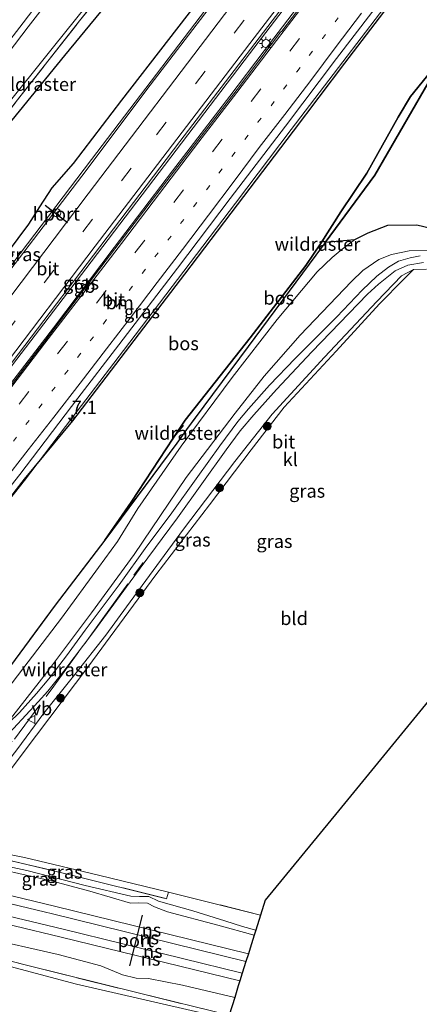
# Model space of a CAD drawing. Units: metres. Extents: x 111830 to 120007, y 399999 to 406251.
# Drawn here: x 116785 to 116860, y 401042 to 401226 of the extents above; entities that cross this region are included whole.
import ezdxf
from ezdxf.enums import TextEntityAlignment as Align

# ---------------------------------------------------------------- set-up
doc = ezdxf.new("R2010")
doc.units = ezdxf.units.M
for name, pattern in [('IE-TERREINAFSCHEIDING', [10, 8, -2]), ('VW-1-3_STREEP', [4, 1, -3]), ('VW-3-9_STREEP', [12, 3, -9])]:
    doc.linetypes.add(name, pattern=pattern)
doc.layers.get('0').update_dxf_attribs({"lineweight": 25})
for name, color, linetype, lineweight in [('B-ME-AM-KILOMETR-S-B1', 7, 'Continuous', 18), ('B-ME-BV-GELEIDECONSTRUCTIE-BARRIER-L-B1', 213, 'BV-STEPBARRIER', 18), ('B-ME-BV-GELEIDECONSTRUCTIE-GELEIDERAIL-L-B1', 213, 'BV-GELEIDERAIL', 18), ('B-ME-GR-BOOM-S-B1', 93, 'Continuous', 18), ('B-ME-GR-BOS-GV-B6', 10, 'Continuous', 25), ('B-ME-GW-KRUINLIJN-L-B1', 93, 'Continuous', 18), ('B-ME-GW-TEENLIJN-L-B1', 93, 'Continuous', 18), ('B-ME-IE-GRASLAND-GV-B6', 93, 'Continuous', 18), ('B-ME-IE-GRONDWERKLIJN-GROND_INGERICHT-GV-B6', 253, 'Continuous', 18), ('B-ME-IE-MEUBILAIR_WEGMEUBILAIR-LICHTMAST-S-B1', 8, 'Continuous', 18), ('B-ME-IE-TERREINAFSCHEIDING-RASTERHEKWERK-L-B1', 8, 'IE-TERREINAFSCHEIDING', 18), ('B-ME-KG-KADASTRAAL-OPNAMEDTMGRENS-L-B1', 10, 'Continuous', 25), ('B-ME-SB-SPOOR-GV-B6', 253, 'Continuous', 18), ('B-ME-SB-SPOOR-L-B1', 253, 'Continuous', 18), ('B-ME-VH-VERH_SOORT-BITUMEN-GV-B6', 8, 'IE-TERREINAFSCHEIDING-NATUURLIJK-HOUTWAL', 18), ('B-ME-VH-VERH_SOORT-HALF_VERHARDING-GV-B6', 8, 'IE-TERREINAFSCHEIDING-NATUURLIJK-HOUTWAL', 18), ('B-ME-VH-VERH_SOORT-KLINKERS-GV-B6', 8, 'IE-TERREINAFSCHEIDING-NATUURLIJK-HOUTWAL', 18), ('B-ME-VW-MARKERING-13STREEP-045-L-B1', 255, 'VW-1-3_STREEP', 18), ('B-ME-VW-MARKERING-39STREEP-015-L-B1', 255, 'VW-3-9_STREEP', 18), ('B-ME-VW-MARKERING-STREEP-015-L-B1', 7, 'Continuous', 18), ('B-ME-VW-MEUBILAIR_WEGMEUBILAIR-RONA-S-B1', 8, 'Continuous', 18), ('B-ME-VW-MEUBILAIR_WEGMEUBILAIR-VERKEERSBORD-S-B1', 8, 'Continuous', 18), ('B-ME-VW-PORTAAL-L-B1', 10, 'Continuous', 25)]:
    doc.layers.add(name, color=color, linetype=linetype, lineweight=lineweight)
doc.styles.add('NLCS-ISO', font='NLCS-ISO.TTF')
doc.linetypes.add('BV-GELEIDERAIL', pattern='A,10,-3,[108,NLCS.SHX,S=1,R=0,X=0,Y=0],-3', length=16)
doc.linetypes.add('BV-STEPBARRIER', pattern='A,1,-1,[16,NLCS.SHX,S=1,R=0,X=-1,Y=0],1', length=3)
doc.linetypes.add('IE-TERREINAFSCHEIDING-NATUURLIJK-HOUTWAL', pattern='A,7,-1.5,[67,NLCS.SHX,S=0.75,R=45,X=0,Y=0],-1.5,7,-1.5,[70,NLCS.SHX,S=0.75,R=0,X=0,Y=0],-1.5', length=20)

# ---------------------------------------------------------------- blocks, each defined once
blk = doc.blocks.new('verkeersbord')
for p, q in [((0, 0.75), (-0.75, -0.625)), ((0.75, -0.625), (0, 0.75)), ((-0.75, -0.625), (0.75, -0.625))]:
    blk.add_line(p, q)
blk = doc.blocks.new('wegwijzer')
for q in [(-0.53, -0.53), (0, 0.75), (0.53, -0.53)]:
    blk.add_line((0, 0), q)
blk.add_circle((0, 0), 0.75)
blk = doc.blocks.new('boom')
blk.add_hatch(color=256).paths.add_polyline_path([(-0.75, 0, 1), (0.75, 0, 1)])
blk.add_circle((0, 0), 0.75)
blk = doc.blocks.new('hecto')
for p, q in [((0, 0.625), (-0.625, 0)), ((0, -0.625), (0, 0.625)), ((-0.625, 0), (0.625, 0)), ((0.625, 0), (0, -0.625))]:
    blk.add_line(p, q)
blk = doc.blocks.new('lantaarnpaal')
for p, q in [((-0.75, 0), (-1.25, 0)), ((-0.88, 0.88), (-0.53, 0.53)), ((0, 0.75), (0, 1.25)), ((0.53, 0.53), (0.88, 0.88)), ((0.75, 0), (1.25, 0)), ((-0.53, -0.53), (-0.88, -0.88)), ((0, -0.75), (0, -1.25)), ((0.53, -0.53), (0.88, -0.88))]:
    blk.add_line(p, q)
blk.add_circle((0, 0), 0.75)

msp = doc.modelspace()

# ---------------------------------------------------------------- linework, layer by layer
at = {"layer": 'B-ME-BV-GELEIDECONSTRUCTIE-BARRIER-L-B1'}
msp.add_polyline3d([(116736.236, 401096.284, 15.183), (116736.362, 401096.45, 15.183), (116745.116, 401108.121, 15.168), (116755.749, 401122.074, 15.125), (116766.821, 401136.574, 15.016), (116777.17, 401150.096, 14.945), (116791.478, 401168.677, 14.738), (116802.871, 401183.735, 14.494), (116813.841, 401198.155, 14.227), (116824.593, 401212.126, 13.963), (116831.069, 401220.628, 13.763), (116842.381, 401235.505, 13.452), (116853.204, 401249.628, 13.129), (116858.561, 401256.655, 12.977)], dxfattribs=at)
at = {"layer": 'B-ME-BV-GELEIDECONSTRUCTIE-GELEIDERAIL-L-B1'}
for points in [[(116847.69, 401264.76, 12.574), (116825.244, 401235.223, 13.153), (116798.635, 401200.236, 13.891), (116770.436, 401163.151, 14.521), (116754.534, 401141.743, 14.755), (116741.213, 401123.462, 14.794), (116729.589, 401107.136, 14.797), (116723.86, 401099.011, 14.797)], [(116857.054, 401257.707, 12.698), (116828.279, 401220.078, 13.519), (116797.559, 401179.77, 14.344), (116773.243, 401147.974, 14.731), (116745.641, 401111.874, 14.938), (116742.481, 401107.581, 14.935), (116739.35, 401103.187, 14.914), (116734.806, 401096.68, 14.914)], [(116868.918, 401248.845, 12.545), (116859.567, 401236.626, 12.84), (116845.838, 401218.587, 13.223), (116836.094, 401205.87, 13.496), (116825.647, 401192.061, 13.746), (116815.945, 401179.33, 13.96), (116804.662, 401164.42, 14.233), (116794.922, 401151.722, 14.441), (116786.082, 401140.048, 14.54), (116777.03, 401128.709, 13.939), (116776.123, 401127.572, 14.663), (116767.382, 401117.371, 14.777), (116759.619, 401108.246, 14.815), (116750.998, 401097.934, 15.009)]]:
    msp.add_polyline3d(points, dxfattribs=at)
at = {"layer": 'B-ME-GR-BOS-GV-B6'}
for points in [[(116778.727, 401201.581, 5.474), (116793.601, 401219.773, 5.264), (116813.898, 401244.422, 5.553)], [(116773.522, 401092.19, 5.986), (116768.086, 401091.81, 7.347), (116767.862, 401091.789, 7.447), (116766.866, 401091.693, 7.873), (116759.181, 401090.868, 10.411), (116749.788, 401092.975, 11.941), (116749.374, 401093.13, 12.009), (116748.232, 401093.646, 11.874), (116750.786, 401095.905, 14.314), (116752.186, 401097.18, 14.314), (116753.469, 401096.92, 14.032), (116762.317, 401109.937, 14.1), (116764.416, 401112.805, 14.149), (116768.245, 401117.728, 14.071), (116775.958, 401127.331, 13.955), (116777.03, 401128.709, 13.939), (116786.045, 401140.29, 13.805), (116795.14, 401151.211, 13.484), (116805.006, 401164.156, 13.215), (116816.156, 401178.778, 13.043), (116826.047, 401191.776, 12.711), (116836.541, 401205.577, 12.574), (116846.213, 401218.321, 12.166), (116859.986, 401236.441, 11.856)], [(116821.91, 401234.185, 12.234), (116804.251, 401211.381, 12.51), (116795.22, 401199.534, 12.931), (116791.205, 401194.941, 12.948), (116788.874, 401191.387, 12.99), (116786.776, 401188.141, 13.137), (116780.539, 401179.797, 13.149)], [(116865.307, 401220.467, 5.738), (116858.511, 401212.054, 5.831), (116856.163, 401208.229, 5.741), (116850.312, 401197.682, 5.464), (116845.449, 401190.431, 5.53), (116841.739, 401184.634, 5.542), (116838.844, 401180.387, 5.437), (116828.405, 401166.837, 5.275), (116816.195, 401151.357, 5.735), (116813.9611, 401147.9638, 5.7077), (116806.076, 401135.987, 5.455), (116801.107, 401128.842, 5.725), (116791.836, 401116.629, 5.741), (116782.736, 401104.367, 5.891), (116773.522, 401092.19, 5.986)], [(116842.522, 401184.707, 5.47), (116840.754, 401182.312, 5.496), (116828.044, 401165.158, 5.328), (116816.44, 401149.583, 5.475), (116814.646, 401147.019, 5.433), (116810.13, 401140.958, 5.504), (116801.107, 401128.842, 5.725), (116806.076, 401135.987, 5.455), (116813.9611, 401147.9638, 5.7077), (116816.195, 401151.357, 5.735), (116828.405, 401166.837, 5.275), (116838.844, 401180.387, 5.437), (116841.739, 401184.634, 5.542), (116845.449, 401190.431, 5.53), (116850.312, 401197.682, 5.464), (116856.163, 401208.229, 5.741), (116858.511, 401212.054, 5.831), (116865.307, 401220.467, 5.738), (116863.399, 401217.36, 5.817), (116851.844, 401197.337, 5.334), (116842.522, 401184.707, 5.47)], [(116864.96, 401186.667, 5.083), (116859.704, 401187.92, 5.047), (116854.193, 401187.898, 5.119), (116850.476, 401186.424, 5.122), (116847.997, 401185.217, 5.143), (116842.522, 401184.707, 5.47), (116851.844, 401197.337, 5.334), (116863.399, 401217.36, 5.817)]]:
    msp.add_polyline3d(points, dxfattribs=at)
at = {"layer": 'B-ME-GW-KRUINLIJN-L-B1'}
for points in [[(116724.984, 401103.382, 14.225), (116724.531, 401103.777, 14.049), (116724.483, 401105.186, 14.074), (116726.361, 401107.979, 14.032), (116738.322, 401124.118, 13.897), (116752.808, 401143.421, 13.776), (116765.098, 401159.8, 13.637), (116780.539, 401179.797, 13.149), (116786.776, 401188.141, 13.137), (116788.874, 401191.387, 12.99), (116791.205, 401194.941, 12.948), (116795.22, 401199.534, 12.931), (116804.251, 401211.381, 12.51), (116821.91, 401234.185, 12.234), (116831.779, 401246.657, 11.707), (116830.272, 401247.96, 11.146), (116832.247, 401250.598, 11.122), (116833.824, 401249.616, 11.668), (116842.469, 401261.172, 11.681), (116846.178, 401265.991, 11.573)], [(116869.25, 401248.595, 11.598), (116859.986, 401236.441, 11.856), (116846.213, 401218.321, 12.166), (116836.541, 401205.577, 12.574), (116826.047, 401191.776, 12.711), (116816.156, 401178.778, 13.043), (116805.006, 401164.156, 13.215), (116795.14, 401151.211, 13.484), (116786.045, 401140.29, 13.805), (116777.03, 401128.709, 13.939), (116775.958, 401127.331, 13.955), (116768.245, 401117.728, 14.071), (116764.416, 401112.805, 14.149), (116762.317, 401109.937, 14.1), (116753.469, 401096.92, 14.032), (116752.186, 401097.18, 14.314)], [(116780.899, 401084.331, 5.403), (116783.763, 401088.393, 5.378), (116784.592, 401089.51, 5.376), (116789.694, 401096.378, 5.361), (116795.489, 401103.644, 5.386), (116801.349, 401111.019, 5.302), (116805.198, 401116.354, 5.31), (116815.908, 401130.926, 5.256), (116825.547, 401143.626, 5.184), (116832.521, 401152.499, 5.075), (116842.368, 401163.152, 4.983), (116852.183, 401173.609, 4.89), (116856.803, 401178.454, 4.867), (116859.059, 401179.635, 4.75)], [(116748.298, 401075.815, 5.84), (116748.984, 401075.095, 5.895), (116754.905, 401073.55, 5.924), (116759.632, 401072.28, 5.903), (116770.783, 401069.67, 5.886), (116777.646, 401067.864, 5.899), (116778.482, 401068.103, 5.832), (116780.165, 401067.811, 5.773), (116781.351, 401067.159, 5.832), (116791.332, 401064.897, 5.815), (116798.298, 401063, 5.689), (116805.969, 401060.739, 5.798), (116807.465, 401060.844, 5.748), (116809.146, 401060.747, 5.697), (116810.438, 401060.102, 5.781), (116812.902, 401059.157, 5.781), (116822.316, 401056.658, 5.79), (116829.178, 401054.77, 5.748)], [(116825.506, 401043.061, 5.878), (116815.726, 401045.395, 5.928), (116809.353, 401046.644, 5.933), (116807.034, 401046.66, 5.937), (116804.456, 401047.296, 5.937), (116800.357, 401048.982, 5.907), (116792.381, 401051.133, 5.878), (116778.013, 401054.379, 5.882), (116776.639, 401054.189, 5.739), (116775.479, 401054.069, 5.638), (116774.687, 401054.9, 5.781), (116773.383, 401055.633, 5.869), (116756.934, 401059.563, 5.811), (116750.407, 401060.93, 5.832), (116749.066, 401060.665, 5.891), (116747.011, 401061.754, 5.819), (116743.645, 401062.773, 5.823), (116734.225, 401065.127, 5.836), (116728.242, 401066.167, 5.764)]]:
    msp.add_polyline3d(points, dxfattribs=at)
at = {"layer": 'B-ME-GW-TEENLIJN-L-B1'}
for points in [[(116824.244, 401256.787, 5.899), (116813.898, 401244.422, 5.553), (116793.601, 401219.773, 5.264), (116778.727, 401201.581, 5.474), (116762.371, 401181.055, 5.504), (116746.74, 401162.142, 5.437), (116728.611, 401139.305, 5.525), (116716.468, 401125.256, 5.466), (116712.431, 401119.12, 5.491), (116709.555, 401117.809, 5.459)], [(116879.767, 401240.665, 4.983), (116875.683, 401234.422, 5.104), (116870.21, 401226.537, 5.515), (116865.307, 401220.467, 5.738), (116858.511, 401212.054, 5.831), (116856.163, 401208.229, 5.741), (116850.312, 401197.682, 5.464), (116845.449, 401190.431, 5.53), (116841.739, 401184.634, 5.542), (116838.844, 401180.387, 5.437), (116828.405, 401166.837, 5.275), (116816.195, 401151.357, 5.735), (116813.9611, 401147.9638, 5.7077), (116806.076, 401135.987, 5.455), (116801.107, 401128.842, 5.725)], [(116773.401, 401078.203, 5.416), (116776.053, 401078.131, 5.079), (116776.162, 401078.189, 5.066), (116778.383, 401079.37, 4.802), (116780.052, 401081.371, 4.617), (116785.674, 401088.774, 4.621), (116786.023, 401089.239, 4.622), (116797.913, 401105.054, 4.663), (116810.685, 401122.335, 4.73), (116820.77, 401135.508, 4.68), (116828.59, 401145.799, 4.562), (116834.794, 401153.818, 4.495), (116844.563, 401164.338, 4.428), (116852.719, 401173.187, 4.44), (116857.275, 401177.799, 4.559), (116859.059, 401179.635, 4.75)], [(116748.298, 401075.815, 5.84), (116752.668, 401074.749, 5.617), (116759.802, 401073.081, 5.617), (116769.012, 401070.796, 5.567), (116777.06, 401068.797, 5.592), (116778.242, 401068.907, 5.567), (116779.317, 401068.812, 5.546), (116780.32, 401068.192, 5.613), (116786.509, 401066.905, 5.537), (116797.418, 401064.05, 5.466), (116806.017, 401062.043, 5.399), (116807.662, 401061.988, 5.449), (116809.405, 401062.027, 5.445), (116811.18, 401061.153, 5.466), (116817.638, 401059.338, 5.437), (116823.685, 401057.428, 5.55), (116826.957, 401056.397, 5.521), (116829.472, 401055.708, 5.521)]]:
    msp.add_polyline3d(points, dxfattribs=at)
at = {"layer": 'B-ME-IE-GRASLAND-GV-B6'}
for points in [[(116858.785, 401256.485, 12.089), (116853.447, 401249.482, 12.238), (116843.728, 401236.722, 12.523), (116834.344, 401224.354, 12.793), (116834.122, 401224.135, 12.795), (116825.944, 401213.371, 13.033), (116817.534, 401202.48, 13.254), (116809.47, 401191.946, 13.436), (116800.206, 401179.796, 13.671), (116790.679, 401167.223, 13.863), (116781.62, 401155.359, 13.98), (116772.856, 401143.754, 14.088), (116745.806, 401108.464, 14.292), (116736.632, 401096.391, 14.284), (116736.49, 401096.183, 14.282), (116734.55, 401096.602, 14.218), (116741.727, 401107.194, 14.197), (116753.653, 401123.036, 14.167), (116775.54, 401151.581, 13.927), (116799.016, 401182.345, 13.501), (116815.182, 401203.616, 13.096), (116840.272, 401236.466, 12.397), (116856.748, 401258.021, 11.909), (116858.785, 401256.485, 12.089)], [(116813.898, 401244.422, 5.553), (116793.601, 401219.773, 5.264), (116778.727, 401201.581, 5.474), (116762.371, 401181.055, 5.504), (116746.74, 401162.142, 5.437), (116728.611, 401139.305, 5.525), (116716.468, 401125.256, 5.466), (116712.431, 401119.12, 5.491), (116709.555, 401117.809, 5.459), (116709.881, 401118.2, 5.495)], [(116709.881, 401118.2, 5.495), (116714.729, 401124.01, 5.552), (116719.073, 401129.414, 5.601), (116728.645, 401140.999, 5.657), (116739.508, 401154.185, 5.726), (116752.589, 401170.452, 5.659), (116761.858, 401182.127, 5.584), (116773.289, 401196.863, 5.636), (116784.744, 401211.443, 5.609), (116796.392, 401226.242, 5.493), (116807.839, 401240.671, 5.578)], [(116776.811, 401214.243, 5.294), (116785.823, 401225.903, 5.231), (116796.215, 401239.618, 5.166)], [(116807.839, 401240.671, 5.578), (116796.392, 401226.242, 5.493), (116784.744, 401211.443, 5.609)], [(116775.109, 401128.481, 13.937), (116785.18, 401141.192, 13.855), (116796.097, 401155.461, 13.702), (116803.786, 401165.519, 13.578), (116814.749, 401179.9, 13.312), (116824.671, 401192.944, 13.078), (116835.019, 401206.536, 12.81), (116844.645, 401219.19, 12.532), (116858.539, 401237.349, 12.141)], [(116781.936, 401209.447, 5.407), (116791.507, 401221.424, 5.273), (116805.731, 401239.115, 5.332)], [(116797.508, 401239.053, 5.187), (116786.756, 401225.168, 5.273), (116782.976, 401220.237, 5.39)], [(116827.084, 401237.035, 12.34), (116809.653, 401214.194, 12.868), (116796.827, 401197.143, 13.237), (116775.165, 401168.882, 13.657), (116774.027, 401167.366, 13.711), (116766.397, 401157.209, 13.795), (116753.673, 401139.917, 13.93), (116738.86, 401119.4, 14.065), (116723.876, 401098.909, 14.068)], [(116859.986, 401236.441, 11.856), (116846.213, 401218.321, 12.166), (116836.541, 401205.577, 12.574), (116826.047, 401191.776, 12.711), (116816.156, 401178.778, 13.043), (116805.006, 401164.156, 13.215), (116795.14, 401151.211, 13.484), (116786.045, 401140.29, 13.805), (116777.03, 401128.709, 13.939)], [(116723.876, 401098.909, 14.068), (116723.769, 401098.932, 14.141), (116723.485, 401098.993, 14.322), (116724.408, 401100.896, 14.293), (116725.491, 401103.13, 14.259), (116724.984, 401103.382, 14.225), (116724.531, 401103.777, 14.049), (116724.483, 401105.186, 14.074), (116726.361, 401107.979, 14.032), (116738.322, 401124.118, 13.897), (116752.808, 401143.421, 13.776), (116765.098, 401159.8, 13.637), (116780.539, 401179.797, 13.149), (116786.776, 401188.141, 13.137), (116788.874, 401191.387, 12.99), (116791.205, 401194.941, 12.948), (116795.22, 401199.534, 12.931), (116804.251, 401211.381, 12.51), (116821.91, 401234.185, 12.234)], [(116782.736, 401104.367, 5.891), (116791.836, 401116.629, 5.741), (116801.107, 401128.842, 5.725), (116810.13, 401140.958, 5.504), (116814.646, 401147.019, 5.433), (116816.44, 401149.583, 5.475), (116828.044, 401165.158, 5.328), (116840.754, 401182.312, 5.496), (116842.522, 401184.707, 5.47), (116847.997, 401185.217, 5.143), (116845.695, 401183.451, 5.164), (116843.833, 401181.876, 5.188), (116840.989, 401179.18, 5.224), (116833.496, 401170.249, 5.248), (116825.033, 401159.341, 5.377), (116815.466, 401146.47, 5.428), (116807.356, 401134.814, 5.443), (116803.538, 401128.59, 5.632), (116799.97, 401123.739, 5.632), (116792.982, 401114.206, 5.636), (116786.755, 401106.004, 5.657), (116780.509, 401097.893, 5.729)], [(116781.536, 401092.91, 5.65), (116782.289, 401093.908, 5.647), (116790.372, 401104.224, 5.629), (116798.608, 401115.195, 5.613), (116806.667, 401126.179, 5.627), (116816.372, 401140.622, 5.399), (116825.62, 401152.705, 5.437), (116831.037, 401159.589, 5.386), (116837.777, 401167.282, 5.285), (116847.423, 401177.36, 5.117), (116849.574, 401179.464, 5.083), (116852.56, 401181.481, 5.033), (116854.917, 401182.458, 4.979), (116858.236, 401183.15, 4.954), (116861.794, 401183.234, 4.942)], [(116860.335, 401182.164, 5.004), (116858.435, 401181.83, 4.987), (116856.278, 401181.199, 4.983), (116854.361, 401180.076, 4.967), (116852.195, 401178.354, 4.971), (116849.452, 401175.761, 5.008), (116844.654, 401170.775, 5.1), (116836.883, 401162.94, 5.197), (116832.043, 401157.946, 5.281), (116828.07, 401153.517, 5.365), (116826.114, 401151.12, 5.382), (116822.698, 401146.551, 5.449), (116818.581, 401140.813, 5.437), (116813.375, 401133.557, 5.441), (116809.038, 401127.707, 5.416), (116803.822, 401120.502, 5.428), (116797.452, 401111.975, 5.453), (116793.927, 401107.139, 5.453), (116790.598, 401102.859, 5.529), (116788.311, 401100.101, 5.571), (116785.103, 401096.526, 5.567), (116783.094, 401094.585, 5.567), (116781.536, 401092.91, 5.65)], [(116784.019, 401093.549, 5.626), (116788.646, 401098.502, 5.567), (116790.448, 401100.508, 5.521), (116793.456, 401104.303, 5.542), (116799.079, 401111.708, 5.483), (116807.747, 401123.623, 5.458), (116814.761, 401133.029, 5.441), (116823.92, 401145.799, 5.432), (116826.566, 401149.332, 5.411), (116829.075, 401152.381, 5.386), (116833.335, 401157.108, 5.294), (116840.013, 401164.155, 5.243), (116850.446, 401174.978, 5.096), (116852.523, 401176.845, 5.025), (116855.631, 401179.395, 4.962), (116858.037, 401180.416, 4.962), (116860.94, 401180.93, 4.967)], [(116784.592, 401089.51, 5.376), (116789.694, 401096.378, 5.361), (116795.489, 401103.644, 5.386), (116801.349, 401111.019, 5.302), (116805.198, 401116.354, 5.31), (116815.908, 401130.926, 5.256), (116825.547, 401143.626, 5.184), (116832.521, 401152.499, 5.075), (116842.368, 401163.152, 4.983), (116852.183, 401173.609, 4.89), (116856.803, 401178.454, 4.867), (116859.059, 401179.635, 4.75), (116857.275, 401177.799, 4.559), (116852.719, 401173.187, 4.44), (116844.563, 401164.338, 4.428), (116834.794, 401153.818, 4.495), (116828.59, 401145.799, 4.562), (116820.77, 401135.508, 4.68), (116810.685, 401122.335, 4.73), (116797.913, 401105.054, 4.663), (116786.023, 401089.239, 4.622), (116785.674, 401088.774, 4.621), (116780.052, 401081.371, 4.617)], [(116861.526, 401179.72, 4.804), (116859.059, 401179.635, 4.75), (116856.803, 401178.454, 4.867), (116852.183, 401173.609, 4.89), (116842.368, 401163.152, 4.983), (116832.521, 401152.499, 5.075), (116825.547, 401143.626, 5.184), (116815.908, 401130.926, 5.256), (116805.198, 401116.354, 5.31), (116801.349, 401111.019, 5.302), (116795.489, 401103.644, 5.386), (116789.694, 401096.378, 5.361), (116784.592, 401089.51, 5.376)], [(116671.003, 401075.135, 5.672), (116688.724, 401071.813, 5.659), (116698.322, 401069.975, 5.76), (116726.714, 401063.929, 5.802), (116732.588, 401062.554, 5.697), (116746.442, 401059.33, 5.358), (116756.35, 401056.81, 4.789), (116770.464, 401053.182, 4.651), (116786.207, 401049.207, 4.625), (116807.64, 401043.847, 4.68), (116824.468, 401039.75, 4.655)], [(116813.066, 401062.84, 5.361), (116812.687, 401061.58, 5.323), (116794.857, 401066.031, 5.403), (116774.094, 401070.965, 5.629), (116774.178, 401071.231, 5.66), (116774.312, 401071.635, 5.663), (116786.039, 401069.315, 5.289), (116799.953, 401066.029, 5.184), (116813.066, 401062.84, 5.361)], [(116774.094, 401070.965, 5.629), (116794.857, 401066.031, 5.403), (116812.687, 401061.58, 5.323), (116813.066, 401062.84, 5.361)], [(116780.32, 401068.192, 5.613), (116786.509, 401066.905, 5.537), (116797.418, 401064.05, 5.466), (116806.017, 401062.043, 5.399), (116807.662, 401061.988, 5.449), (116809.405, 401062.027, 5.445), (116811.18, 401061.153, 5.466), (116817.638, 401059.338, 5.437), (116823.685, 401057.428, 5.55), (116826.957, 401056.397, 5.521), (116829.472, 401055.708, 5.521), (116829.178, 401054.77, 5.748), (116822.316, 401056.658, 5.79), (116812.902, 401059.157, 5.781), (116810.438, 401060.102, 5.781), (116809.146, 401060.747, 5.697), (116807.465, 401060.844, 5.748), (116805.969, 401060.739, 5.798), (116798.298, 401063, 5.689), (116791.332, 401064.897, 5.815), (116781.351, 401067.159, 5.832)], [(116813.066, 401062.84, 5.361), (116830.357, 401058.529, 5.399), (116829.472, 401055.708, 5.521), (116826.957, 401056.397, 5.521), (116823.685, 401057.428, 5.55), (116817.638, 401059.338, 5.437), (116811.18, 401061.153, 5.466), (116809.405, 401062.027, 5.445), (116807.662, 401061.988, 5.449), (116806.017, 401062.043, 5.399), (116797.418, 401064.05, 5.466), (116786.509, 401066.905, 5.537), (116780.32, 401068.192, 5.613)], [(116820.326, 401039.968, 4.531), (116795.8, 401045.557, 4.465), (116776.736, 401050.657, 4.531), (116765.541, 401053.27, 4.576), (116751.933, 401056.187, 4.684), (116745.134, 401044.164, 4.552), (116743.934, 401043.232, 4.651), (116741.648, 401042.908, 4.777), (116738.118, 401043.51, 4.984), (116732.8, 401045.185, 5.344), (116716.54, 401049.63, 5.551), (116684.588, 401056.52, 5.476), (116666.357, 401059.259, 5.167)], [(116778.013, 401054.379, 5.882), (116792.381, 401051.133, 5.878), (116800.357, 401048.982, 5.907), (116804.456, 401047.296, 5.937), (116807.034, 401046.66, 5.937), (116809.353, 401046.644, 5.933), (116815.726, 401045.395, 5.928), (116825.506, 401043.061, 5.878), (116824.468, 401039.75, 4.655), (116807.64, 401043.847, 4.68), (116786.207, 401049.207, 4.625), (116770.464, 401053.182, 4.651)]]:
    msp.add_polyline3d(points, dxfattribs=at)
at = {"layer": 'B-ME-IE-GRONDWERKLIJN-GROND_INGERICHT-GV-B6'}
for points in [[(116776.162, 401078.189, 5.066), (116778.383, 401079.37, 4.802), (116780.052, 401081.371, 4.617), (116785.674, 401088.774, 4.621), (116786.023, 401089.239, 4.622), (116797.913, 401105.054, 4.663), (116810.685, 401122.335, 4.73), (116820.77, 401135.508, 4.68), (116828.59, 401145.799, 4.562), (116834.794, 401153.818, 4.495), (116844.563, 401164.338, 4.428), (116852.719, 401173.187, 4.44), (116857.275, 401177.799, 4.559), (116859.059, 401179.635, 4.75), (116861.526, 401179.72, 4.804)], [(116895.342, 401139.598, 4.663), (116844.968, 401078.087, 4.852), (116831.229, 401061.311, 4.903), (116830.357, 401058.529, 5.399), (116813.066, 401062.84, 5.361), (116799.953, 401066.029, 5.184), (116786.039, 401069.315, 5.289), (116774.312, 401071.635, 5.663), (116774.862, 401073.299, 5.675), (116775.448, 401075.07, 5.688), (116775.827, 401075.952, 5.606), (116775.887, 401076.355, 5.609), (116776.162, 401078.189, 5.066)], [(116666.357, 401059.259, 5.167), (116684.588, 401056.52, 5.476), (116716.54, 401049.63, 5.551), (116732.8, 401045.185, 5.344), (116738.118, 401043.51, 4.984), (116741.648, 401042.908, 4.777), (116743.934, 401043.232, 4.651), (116745.134, 401044.164, 4.552), (116751.933, 401056.187, 4.684), (116765.541, 401053.27, 4.576), (116776.736, 401050.657, 4.531), (116795.8, 401045.557, 4.465), (116820.326, 401039.968, 4.531), (116817.234, 401026.896, 4.315), (116817.351, 401026.82, 4.315), (116808.161, 401013.806, 4.264), (116798.224, 401001.654, 4.243), (116777.309, 400976.079, 4.171)]]:
    msp.add_polyline3d(points, dxfattribs=at)
at = {"layer": 'B-ME-IE-TERREINAFSCHEIDING-RASTERHEKWERK-L-B1'}
for points in [[(116739.508, 401154.185, 5.726), (116752.589, 401170.452, 5.659), (116761.858, 401182.127, 5.584), (116773.289, 401196.863, 5.636), (116784.744, 401211.443, 5.609), (116796.392, 401226.242, 5.493), (116807.839, 401240.671, 5.578), (116812.242, 401246.218, 5.614), (116821.385, 401257.394, 5.9), (116824.327, 401258.678, 6.203), (116827.373, 401260.008, 6.517), (116837.395, 401272.621, 6.367)], [(116878.648, 401241.509, 5.447), (116875.324, 401236.09, 5.321), (116867.254, 401223.638, 5.657), (116865.307, 401220.467, 5.738), (116863.399, 401217.36, 5.817), (116851.844, 401197.337, 5.334), (116842.522, 401184.707, 5.47), (116840.754, 401182.312, 5.496), (116828.044, 401165.158, 5.328), (116816.44, 401149.583, 5.475), (116814.646, 401147.019, 5.433), (116810.13, 401140.958, 5.504), (116801.107, 401128.842, 5.725)], [(116813.595, 401147.509, 5.75), (116813.9611, 401147.9638, 5.7077), (116815.884, 401150.353, 5.701)], [(116801.107, 401128.842, 5.725), (116791.836, 401116.629, 5.741), (116782.736, 401104.367, 5.891), (116773.522, 401092.19, 5.986)], [(116777.817, 401085.37, 5.626), (116777.969, 401085.59, 5.616), (116784.163, 401091.532, 5.625), (116791.551, 401101.466, 5.543), (116800.754, 401114.153, 5.539), (116808.309, 401124.641, 5.588)], [(116671.003, 401075.135, 5.672), (116688.724, 401071.813, 5.659), (116698.322, 401069.975, 5.76), (116726.714, 401063.929, 5.802), (116732.588, 401062.554, 5.697), (116746.442, 401059.33, 5.358), (116756.35, 401056.81, 4.789), (116770.464, 401053.182, 4.651), (116786.207, 401049.207, 4.625), (116807.64, 401043.847, 4.68), (116824.468, 401039.75, 4.655)], [(116774.094, 401070.965, 5.629), (116794.857, 401066.031, 5.403), (116812.687, 401061.58, 5.323), (116813.066, 401062.84, 5.361), (116830.357, 401058.529, 5.399)]]:
    msp.add_polyline3d(points, dxfattribs=at)
at = {"layer": 'B-ME-KG-KADASTRAAL-OPNAMEDTMGRENS-L-B1'}
msp.add_polyline3d([(116895.342, 401139.598, 4.663), (116844.968, 401078.087, 4.852), (116831.229, 401061.311, 4.903), (116830.357, 401058.529, 5.399), (116829.472, 401055.708, 5.521), (116829.178, 401054.77, 5.748), (116828.417, 401052.344, 6.239), (116828.081, 401051.271, 6.311), (116827.629, 401049.83, 6.307), (116826.936, 401047.62, 6.302), (116826.485, 401046.181, 6.311), (116826.186, 401045.228, 6.214), (116825.506, 401043.061, 5.878), (116824.468, 401039.75, 4.655), (116822.859, 401034.619, 4.222), (116817.351, 401026.82, 4.315), (116808.161, 401013.806, 4.264), (116798.224, 401001.654, 4.243), (116777.309, 400976.079, 4.171), (116776.836, 400975.501, 4.114), (116755.538, 400949.458, 3.709), (116728.778, 400916.735, 3.694)], dxfattribs=at)
at = {"layer": 'B-ME-SB-SPOOR-GV-B6'}
msp.add_polyline3d([(116781.351, 401067.159, 5.832), (116791.332, 401064.897, 5.815), (116798.298, 401063, 5.689), (116805.969, 401060.739, 5.798), (116807.465, 401060.844, 5.748), (116809.146, 401060.747, 5.697), (116810.438, 401060.102, 5.781), (116812.902, 401059.157, 5.781), (116822.316, 401056.658, 5.79), (116829.178, 401054.77, 5.748), (116828.417, 401052.344, 6.239), (116828.081, 401051.271, 6.311), (116827.629, 401049.83, 6.307), (116826.936, 401047.62, 6.302), (116826.485, 401046.181, 6.311), (116826.186, 401045.228, 6.214), (116825.506, 401043.061, 5.878), (116815.726, 401045.395, 5.928), (116809.353, 401046.644, 5.933), (116807.034, 401046.66, 5.937), (116804.456, 401047.296, 5.937), (116800.357, 401048.982, 5.907), (116792.381, 401051.133, 5.878), (116778.013, 401054.379, 5.882)], dxfattribs=at)
at = {"layer": 'B-ME-SB-SPOOR-L-B1'}
for p, q in [((116828.081, 401051.271, 6.311), (116791.693, 401060.195, 6.328)), ((116827.629, 401049.83, 6.307), (116791.284, 401058.749, 6.307)), ((116826.936, 401047.62, 6.302), (116793.328, 401055.853, 6.328)), ((116826.485, 401046.181, 6.311), (116792.956, 401054.401, 6.328))]:
    msp.add_line(p, q, dxfattribs=at)
for points in [[(116611.929, 401097.51, 6.214), (116644.751, 401091.953, 6.252), (116670.254, 401087.237, 6.277), (116685.763, 401084.195, 6.294), (116705.376, 401080.156, 6.307), (116735.116, 401073.637, 6.256), (116758.748, 401068.115, 6.265), (116791.693, 401060.195, 6.328)], [(116611.682, 401096.032, 6.176), (116644.491, 401090.475, 6.21), (116669.975, 401085.764, 6.244), (116685.466, 401082.724, 6.218), (116705.065, 401078.688, 6.273), (116734.785, 401072.174, 6.223), (116758.406, 401066.655, 6.227), (116791.284, 401058.749, 6.307)], [(116611.048, 401093.85, 6.239), (116644.04, 401088.249, 6.227), (116668.925, 401083.618, 6.239), (116700.71, 401077.173, 6.256), (116733.18, 401070.052, 6.256), (116757.95, 401064.35, 6.281), (116793.328, 401055.853, 6.328)], [(116610.795, 401092.369, 6.176), (116643.776, 401086.774, 6.185), (116668.64, 401082.147, 6.176), (116700.399, 401075.707, 6.218), (116732.849, 401068.587, 6.202), (116757.613, 401062.887, 6.21), (116792.956, 401054.401, 6.328)]]:
    msp.add_polyline3d(points, dxfattribs=at)
at = {"layer": 'B-ME-VH-VERH_SOORT-BITUMEN-GV-B6'}
for points in [[(116856.748, 401258.021, 11.909), (116840.272, 401236.466, 12.397), (116815.182, 401203.616, 13.096), (116799.016, 401182.345, 13.501), (116775.54, 401151.581, 13.927), (116753.653, 401123.036, 14.167), (116741.727, 401107.194, 14.197), (116734.55, 401096.602, 14.218), (116723.876, 401098.909, 14.068), (116738.86, 401119.4, 14.065), (116753.673, 401139.917, 13.93), (116766.397, 401157.209, 13.795), (116774.027, 401167.366, 13.711), (116775.165, 401168.882, 13.657), (116796.827, 401197.143, 13.237), (116809.653, 401214.194, 12.868), (116827.084, 401237.035, 12.34), (116834.059, 401246.138, 12.118), (116834.559, 401246.776, 12.118), (116848.037, 401264.589, 11.855), (116850.552, 401262.693, 11.87), (116853.339, 401260.592, 11.951), (116856.185, 401258.446, 11.909), (116856.748, 401258.021, 11.909)], [(116796.215, 401239.618, 5.166), (116785.823, 401225.903, 5.231), (116776.811, 401214.243, 5.294)], [(116858.539, 401237.349, 12.141), (116844.645, 401219.19, 12.532), (116835.019, 401206.536, 12.81), (116824.671, 401192.944, 13.078), (116814.749, 401179.9, 13.312), (116803.786, 401165.519, 13.578), (116796.097, 401155.461, 13.702), (116785.18, 401141.192, 13.855), (116775.109, 401128.481, 13.937)], [(116781.62, 401155.359, 13.98), (116790.679, 401167.223, 13.863), (116800.206, 401179.796, 13.671), (116809.47, 401191.946, 13.436), (116817.534, 401202.48, 13.254), (116825.944, 401213.371, 13.033), (116834.122, 401224.135, 12.795), (116834.344, 401224.354, 12.793), (116843.728, 401236.722, 12.523)], [(116776.379, 401085.895, 5.712), (116773.177, 401088.352, 5.71), (116780.509, 401097.893, 5.729), (116786.755, 401106.004, 5.657), (116792.982, 401114.206, 5.636), (116799.97, 401123.739, 5.632), (116803.538, 401128.59, 5.632), (116807.356, 401134.814, 5.443), (116815.466, 401146.47, 5.428), (116825.033, 401159.341, 5.377), (116833.496, 401170.249, 5.248), (116840.989, 401179.18, 5.224), (116843.833, 401181.876, 5.188), (116845.695, 401183.451, 5.164), (116847.997, 401185.217, 5.143), (116850.476, 401186.424, 5.122), (116854.193, 401187.898, 5.119), (116859.704, 401187.92, 5.047), (116864.96, 401186.667, 5.083)], [(116861.794, 401183.234, 4.942), (116858.236, 401183.15, 4.954), (116854.917, 401182.458, 4.979), (116852.56, 401181.481, 5.033), (116849.574, 401179.464, 5.083), (116847.423, 401177.36, 5.117), (116837.777, 401167.282, 5.285), (116831.037, 401159.589, 5.386), (116825.62, 401152.705, 5.437), (116816.372, 401140.622, 5.399), (116806.667, 401126.179, 5.627), (116798.608, 401115.195, 5.613), (116790.372, 401104.224, 5.629), (116782.289, 401093.908, 5.647), (116781.536, 401092.91, 5.65), (116777.074, 401086.99, 5.671), (116776.64, 401086.306, 5.697), (116776.379, 401085.895, 5.712)]]:
    msp.add_polyline3d(points, dxfattribs=at)
at = {"layer": 'B-ME-VH-VERH_SOORT-HALF_VERHARDING-GV-B6'}
for points in [[(116805.731, 401239.115, 5.332), (116791.507, 401221.424, 5.273), (116781.936, 401209.447, 5.407)], [(116782.976, 401220.237, 5.39), (116786.756, 401225.168, 5.273), (116797.508, 401239.053, 5.187)]]:
    msp.add_polyline3d(points, dxfattribs=at)
at = {"layer": 'B-ME-VH-VERH_SOORT-KLINKERS-GV-B6'}
for points in [[(116785.103, 401096.526, 5.567), (116788.311, 401100.101, 5.571), (116790.598, 401102.859, 5.529), (116793.927, 401107.139, 5.453), (116797.452, 401111.975, 5.453), (116803.822, 401120.502, 5.428), (116809.038, 401127.707, 5.416), (116813.375, 401133.557, 5.441), (116818.581, 401140.813, 5.437), (116822.698, 401146.551, 5.449), (116826.114, 401151.12, 5.382), (116828.07, 401153.517, 5.365), (116832.043, 401157.946, 5.281), (116836.883, 401162.94, 5.197), (116844.654, 401170.775, 5.1), (116849.452, 401175.761, 5.008), (116852.195, 401178.354, 4.971), (116854.361, 401180.076, 4.967), (116856.278, 401181.199, 4.983), (116858.435, 401181.83, 4.987), (116860.335, 401182.164, 5.004)], [(116860.94, 401180.93, 4.967), (116858.037, 401180.416, 4.962), (116855.631, 401179.395, 4.962), (116852.523, 401176.845, 5.025), (116850.446, 401174.978, 5.096), (116840.013, 401164.155, 5.243), (116833.335, 401157.108, 5.294), (116829.075, 401152.381, 5.386), (116826.566, 401149.332, 5.411), (116823.92, 401145.799, 5.432), (116814.761, 401133.029, 5.441), (116807.747, 401123.623, 5.458), (116799.079, 401111.708, 5.483), (116793.456, 401104.303, 5.542), (116790.448, 401100.508, 5.521), (116788.646, 401098.502, 5.567), (116784.019, 401093.549, 5.626), (116780.689, 401090.248, 5.638), (116779.228, 401088.799, 5.643), (116776.64, 401086.306, 5.697)]]:
    msp.add_polyline3d(points, dxfattribs=at)
at = {"layer": 'B-ME-VW-MARKERING-13STREEP-045-L-B1'}
msp.add_polyline3d([(116783.9633, 401147.3945, 13.8733), (116786.326, 401150.5224, 13.8345), (116788.7483, 401153.6239, 13.812), (116791.178, 401156.7885, 13.7793), (116793.621, 401159.9648, 13.7493), (116796.0083, 401163.1332, 13.7097), (116798.3823, 401166.2275, 13.6698), (116800.8721, 401169.4394, 13.6136), (116803.2365, 401172.5536, 13.5553), (116805.697, 401175.704, 13.4996), (116808.1465, 401178.8891, 13.4344), (116810.5324, 401181.9799, 13.3761), (116812.9673, 401185.1054, 13.3211), (116815.3138, 401188.2377, 13.2604), (116817.7924, 401191.3847, 13.209), (116820.2335, 401194.5961, 13.1589), (116822.5568, 401197.6913, 13.1047), (116824.9996, 401200.8149, 13.0383), (116827.4421, 401204.0356, 12.9775), (116829.879, 401207.2499, 12.9126), (116832.3376, 401210.33, 12.8429), (116834.6926, 401213.455, 12.7772), (116837.1665, 401216.7074, 12.7085), (116839.5099, 401219.7675, 12.6333), (116841.9804, 401222.9413, 12.5682), (116844.347, 401226.0614, 12.5027), (116846.7778, 401229.246, 12.4417)], dxfattribs=at)
at = {"layer": 'B-ME-VW-MARKERING-39STREEP-015-L-B1'}
for points in [[(116853.339, 401260.592, 11.951), (116841.839, 401245.493, 12.256), (116827.236, 401226.362, 12.637), (116806.077, 401198.64, 13.261), (116777.492, 401160.998, 13.837), (116754.466, 401130.725, 14.125), (116729.311, 401097.734, 14.158)], [(116739.848, 401095.4065, 14.2211), (116748.6807, 401107.0092, 14.2165), (116755.9493, 401116.4887, 14.2191), (116763.2296, 401125.9858, 14.157), (116770.4587, 401135.4203, 14.0727), (116777.7982, 401144.9711, 13.9908), (116785.0367, 401154.3637, 13.8993), (116792.2791, 401163.7851, 13.8022), (116799.5447, 401173.3056, 13.666), (116806.7842, 401182.7338, 13.4889), (116814.061, 401192.2104, 13.3185), (116821.3233, 401201.7074, 13.1536), (116828.6113, 401211.1625, 12.9571), (116835.8295, 401220.58, 12.749), (116843.0993, 401230.0414, 12.5496), (116850.3526, 401239.4345, 12.3399), (116857.6886, 401248.9096, 12.1282), (116861.7448, 401254.2531, 12.0095)]]:
    msp.add_polyline3d(points, dxfattribs=at)
at = {"layer": 'B-ME-VW-MARKERING-STREEP-015-L-B1'}
for points in [[(116850.558, 401262.688, 11.89), (116823.62, 401227.45, 12.583), (116798.024, 401193.838, 13.294), (116768.512, 401154.95, 13.885), (116741.428, 401119.259, 14.071), (116725.726, 401098.509, 14.089)], [(116856.185, 401258.446, 11.909), (116844.788, 401243.535, 12.178), (116829.156, 401223.074, 12.67), (116799.327, 401184.001, 13.45), (116781.413, 401160.494, 13.843), (116753.359, 401123.931, 14.161), (116737.308, 401103.009, 14.158), (116732.755, 401096.99, 14.179)], [(116736.6998, 401096.0868, 14.2679), (116746.6286, 401109.0883, 14.2983), (116753.6418, 401118.3017, 14.2934), (116760.9331, 401127.8715, 14.2321), (116768.179, 401137.413, 14.149), (116775.1948, 401146.5883, 14.1089), (116782.5181, 401156.1249, 13.986), (116789.89, 401165.7831, 13.8832), (116796.9747, 401175.0492, 13.756), (116804.2478, 401184.5317, 13.5795), (116811.3774, 401193.8652, 13.4136), (116818.75, 401203.5439, 13.2444), (116825.8953, 401212.8285, 13.0467), (116833.3485, 401222.5995, 12.8302), (116840.5572, 401232.0551, 12.6326), (116847.8167, 401241.5136, 12.4236), (116855.014, 401250.8871, 12.2283), (116859.1012, 401256.2473, 12.1059)], [(116746.5984, 401093.9479, 14.0965), (116752.5006, 401101.6381, 14.1049), (116757.3915, 401108.0541, 14.1079), (116762.361, 401114.4726, 14.0925), (116767.0873, 401120.5756, 14.0364), (116772.0857, 401126.997, 13.9814), (116776.9701, 401133.1928, 13.9269), (116781.8021, 401139.4062, 13.8701), (116786.7611, 401145.7817, 13.8018), (116791.5598, 401151.9404, 13.7432), (116796.4851, 401158.3071, 13.6764), (116801.4379, 401164.7299, 13.5921), (116806.0814, 401170.7743, 13.4822), (116810.9769, 401177.163, 13.354), (116815.7041, 401183.3876, 13.2368), (116820.6201, 401189.8407, 13.1265), (116825.3915, 401196.1684, 13.021), (116830.1337, 401202.4892, 12.8961), (116834.928, 401208.7148, 12.7633), (116839.7818, 401215.0942, 12.621), (116844.5821, 401221.4643, 12.4821), (116849.3014, 401227.686, 12.3542)]]:
    msp.add_polyline3d(points, dxfattribs=at)
at = {"layer": 'B-ME-VW-PORTAAL-L-B1'}
for p, q in [((116789.91, 401191.664, 20.492), (116794.147, 401188.438, 20.467)), ((116808.132, 401058.531, 6.311), (116805.763, 401048.993, 6.311))]:
    msp.add_line(p, q, dxfattribs=at)

# ---------------------------------------------------------------- block references
at = {"layer": 'B-ME-AM-KILOMETR-S-B1', "rotation": 90}
msp.add_blockref('hecto', (116794.924, 401151.726, 14.44), dxfattribs=at)
at = {"layer": 'B-ME-GR-BOOM-S-B1', "rotation": 90}
for p in [(116831.607, 401150.218, 4.646), (116822.641, 401138.651, 4.777), (116807.687, 401118.995, 4.663), (116792.828, 401099.237, 4.974)]:
    msp.add_blockref('boom', p, dxfattribs=at)
at = {"layer": 'B-ME-IE-MEUBILAIR_WEGMEUBILAIR-LICHTMAST-S-B1', "rotation": 90}
msp.add_blockref('lantaarnpaal', (116831.385, 401222.007, 12.842), dxfattribs=at)
at = {"layer": 'B-ME-VW-MEUBILAIR_WEGMEUBILAIR-RONA-S-B1', "rotation": 90}
msp.add_blockref('wegwijzer', (116792.134, 401190.238, 20.509), dxfattribs=at)
at = {"layer": 'B-ME-VW-MEUBILAIR_WEGMEUBILAIR-VERKEERSBORD-S-B1', "rotation": 90}
msp.add_blockref('verkeersbord', (116787.374, 401095.241, 5.504), dxfattribs=at)

# ---------------------------------------------------------------- texts
at = {"layer": 'B-ME-AM-KILOMETR-S-B1', "ltscale": 0.2, "style": 'NLCS-ISO'}
msp.add_text('7.1', height=2.5, dxfattribs=at).set_placement((116794.924, 401151.726, 14.44), align=Align.BOTTOM_LEFT)
at = {"layer": 'B-ME-BV-GELEIDECONSTRUCTIE-BARRIER-L-B1', "ltscale": 0.2, "style": 'NLCS-ISO'}
msp.add_text('gb', height=2.5, dxfattribs=at).set_placement((116797.3555, 401176.502), align=Align.MIDDLE_CENTER)
at = {"layer": 'B-ME-GR-BOS-GV-B6', "ltscale": 0.2, "style": 'NLCS-ISO'}
for p in [(116833.7875, 401174.2841), (116815.8947, 401165.7341)]:
    msp.add_text('bos', height=2.5, dxfattribs=at).set_placement(p, align=Align.MIDDLE_CENTER)
at = {"layer": 'B-ME-IE-GRASLAND-GV-B6', "ltscale": 0.2, "style": 'NLCS-ISO'}
for p in [(116785.761, 401182.45), (116796.6675, 401177.102), (116808.107, 401171.72), (116839.1155, 401138.072), (116817.6105, 401128.912), (116832.975, 401128.6425), (116788.885, 401065.2925), (116793.58, 401066.6075)]:
    msp.add_text('gras', height=2.5, dxfattribs=at).set_placement(p, align=Align.MIDDLE_CENTER)
at = {"layer": 'B-ME-IE-GRONDWERKLIJN-GROND_INGERICHT-GV-B6', "ltscale": 0.2, "style": 'NLCS-ISO'}
msp.add_text('bld', height=2.5, dxfattribs=at).set_placement((116836.6498, 401114.1873), align=Align.MIDDLE_CENTER)
at = {"layer": 'B-ME-IE-TERREINAFSCHEIDING-RASTERHEKWERK-L-B1', "ltscale": 0.2, "style": 'NLCS-ISO'}
for p in [(116787.6839, 401214.3774), (116841.0362, 401184.3952), (116814.7395, 401148.931), (116793.5683, 401104.5698)]:
    msp.add_text('wildraster', height=2.5, dxfattribs=at).set_placement(p, align=Align.MIDDLE_CENTER)
at = {"layer": 'B-ME-SB-SPOOR-L-B1', "ltscale": 0.2, "style": 'NLCS-ISO'}
for p in [(116809.887, 401055.733), (116809.4565, 401054.2895), (116809.7205, 401050.291), (116810.132, 401051.7365)]:
    msp.add_text('ns', height=2.5, dxfattribs=at).set_placement(p, align=Align.MIDDLE_CENTER)
at = {"layer": 'B-ME-VH-VERH_SOORT-BITUMEN-GV-B6', "ltscale": 0.2, "style": 'NLCS-ISO'}
for p in [(116790.422, 401179.7927), (116802.7585, 401173.981), (116834.69, 401147.3049)]:
    msp.add_text('bit', height=2.5, dxfattribs=at).set_placement(p, align=Align.MIDDLE_CENTER)
at = {"layer": 'B-ME-VH-VERH_SOORT-KLINKERS-GV-B6', "ltscale": 0.2, "style": 'NLCS-ISO'}
msp.add_text('kl', height=2.5, dxfattribs=at).set_placement((116835.9573, 401144.0033), align=Align.MIDDLE_CENTER)
at = {"layer": 'B-ME-VW-MARKERING-13STREEP-045-L-B1', "ltscale": 0.2, "style": 'NLCS-ISO'}
msp.add_text('bm', height=2.5, dxfattribs=at).set_placement((116803.9386, 401173.4157), align=Align.MIDDLE_CENTER)
at = {"layer": 'B-ME-VW-MEUBILAIR_WEGMEUBILAIR-VERKEERSBORD-S-B1', "ltscale": 0.2, "style": 'NLCS-ISO'}
msp.add_text('vb', height=2.5, dxfattribs=at).set_placement((116787.374, 401095.241, 5.504), align=Align.BOTTOM_LEFT)
at = {"layer": 'B-ME-VW-PORTAAL-L-B1', "ltscale": 0.2, "style": 'NLCS-ISO'}
for s, p in [('hport', (116792.0285, 401190.051)), ('port', (116806.9475, 401053.762))]:
    msp.add_text(s, height=2.5, dxfattribs=at).set_placement(p, align=Align.MIDDLE_CENTER)

doc.saveas('drawing.dxf')
